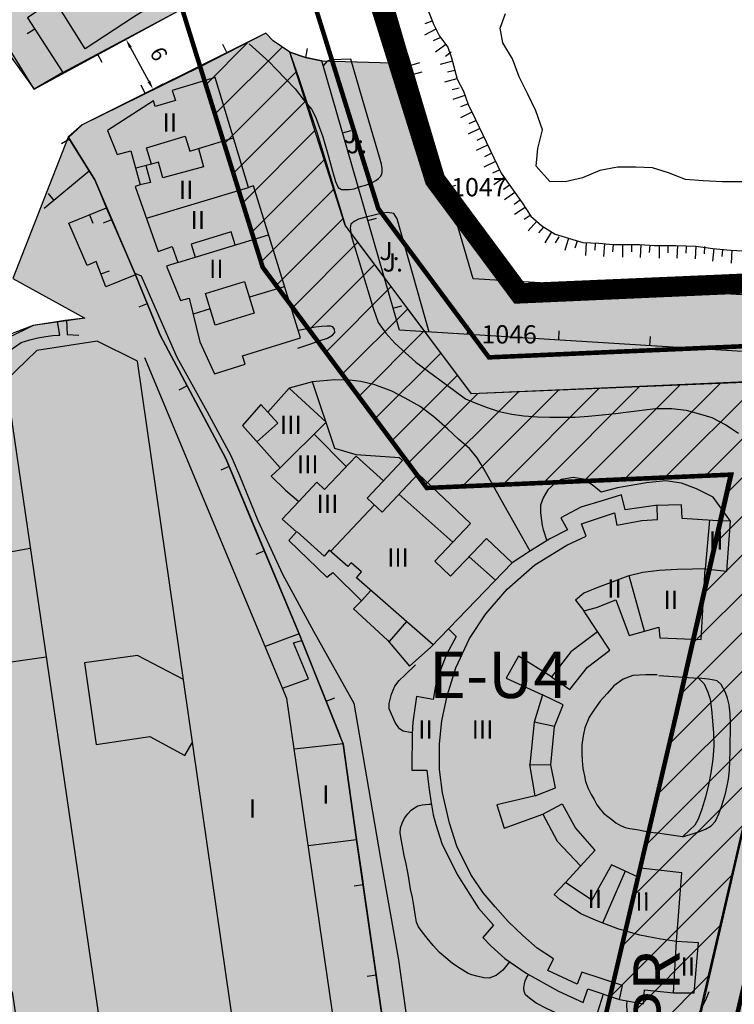
# Model space of a CAD drawing. Units: metres. Extents: x 375923 to 377279, y 4316600 to 4318941.
# Drawn here: x 377109 to 377187, y 4318071 to 4318179 of the extents above; entities that cross this region are included whole.
import ezdxf

# ---------------------------------------------------------------- set-up
doc = ezdxf.new("R2010")
doc.units = ezdxf.units.M
doc.header["$LTSCALE"] = 7.5
doc.header["$MEASUREMENT"] = 0
doc.linetypes.add('DIVIDE', pattern=[1.25, 0.5, -0.25, 0, -0.25, 0, -0.25])
doc.layers.get('DEFPOINTS').update_dxf_attribs({"linetype": 'CONTINUOUS'})
for name, color, linetype in [('ACOTACION-CALLE', 7, 'CONTINUOUS'), ('CARTOGRAFIA', 7, 'CONTINUOUS'), ('CASCO', 7, 'CONTINUOUS'), ('LIMITE-20M', 5, 'DIVIDE'), ('LINEAZMT', 108, 'CONTINUOUS'), ('TEXTO CALIFICACION', 7, 'CONTINUOUS'), ('TRAMA-EU-4', 51, 'CONTINUOUS'), ('TRAMA-T-3', 211, 'CONTINUOUS'), ('TRAMAVERDEPRIVAT', 60, 'CONTINUOUS'), ('TRAMAZONAVERDE', 60, 'CONTINUOUS')]:
    doc.layers.add(name, color=color, linetype=linetype)
doc.layers.add('LIMITE-6M', color=6, linetype='DIVIDE', lineweight=30)
doc.styles.add('NNSS2012', font='arial.ttf')
doc.dimstyles.new('NNSS2012', dxfattribs={"dimscale": 0, "dimtxt": 1.7, "dimasz": 1, "dimexe": 1.25, "dimexo": 0.625, "dimgap": 1.526212, "dimtad": 1, "dimdec": 0, "dimdsep": 46, "dimtxsty": 'NNSS2012', "dimcen": 2.5, "dimclrd": 256, "dimclrt": 255, "dimadec": 0, "dimazin": 0, "dimtfac": 1, "dimtdec": 0, "dimtmove": 0, "dimatfit": 3, "dimfxl": 1, "dimtolj": 1, "dimtzin": 0, "dimarcsym": 0})

# ---------------------------------------------------------------- blocks, each defined once
blk = doc.blocks.new('*D11')
at = {"layer": 'ACOTACION-CALLE', "color": 0, "lineweight": -2, "transparency": 16777216}
for p, q in [((377120.41, 4318176.38), (377121.82, 4318177.14)), ((377123.37, 4318170.92), (377124.78, 4318171.68))]:
    blk.add_line(p, q, dxfattribs=at)
at = {"layer": 'ACOTACION-CALLE', "lineweight": -2, "transparency": 16777216}
blk.add_line((377123.2, 4318171.96), (377121.2, 4318175.67), dxfattribs=at)
at = {"layer": 'ACOTACION-CALLE', "transparency": 16777216}
for points in [[(377121.34, 4318175.75), (377121.05, 4318175.59), (377120.72, 4318176.55)], [(377123.35, 4318172.04), (377123.06, 4318171.88), (377123.68, 4318171.08)]]:
    blk.add_solid(points, dxfattribs=at)
at = {"layer": 'DEFPOINTS', "color": 0, "transparency": 16777216}
for p in [(377119.86, 4318176.08, 8.51), (377120.72, 4318176.55), (377122.82, 4318170.62, 8.4)]:
    blk.add_point(p, dxfattribs=at)
at = {"layer": 'ACOTACION-CALLE', "color": 255, "transparency": 16777216, "insert": (377124.31, 4318174.96), "char_height": 1.7, "attachment_point": 5, "rotation": 298.4436, "style": 'NNSS2012'}
blk.add_mtext('\\A1;6', dxfattribs=at)

msp = doc.modelspace()

# ---------------------------------------------------------------- hatches: boundary and pattern name
at = {"layer": 'TRAMA-EU-4', "transparency": 33554687}
for points in [[(377121.25, 4318244.22), (377119.98, 4318276.27), (377118.69, 4318282.54), (377077.93, 4318256.62), (377062, 4318246.49), (377094.66, 4318194.82), (377100.45, 4318185.26), (377110.66, 4318171.1), (377126.87, 4318179.88), (377123.88, 4318189.46)], [(377180.7, 4318020.57), (377173.4, 4318069.97), (377186.84, 4318128.96), (377153.36, 4318127.56), (377135.61, 4318151.68), (377128.84, 4318173.55), (377115.92, 4318167.17), (377114.41, 4318165.78), (377117.29, 4318161.14), (377121.75, 4318150.74), (377124.45, 4318144.12), (377131.66, 4318130.61), (377139.69, 4318111.42), (377144.11, 4318100.37), (377144.12, 4318100.28), (377144.49, 4318099.36), (377145.98, 4318088.85), (377146.64, 4318084.27), (377146.7, 4318083.9), (377149.96, 4318061.31), (377139.89, 4318047.05), (377118.71, 4318017.46), (377119.68, 4318017.55), (377121.53, 4318017.29), (377132.47, 4318016.74), (377158.39, 4318001.9), (377163.05, 4317999.35), (377174.12, 4317996.02), (377179.04, 4317998.65), (377183.35, 4318004.62), (377185.37, 4318013.14), (377183.34, 4318016.36)]]:
    msp.add_hatch(color=256, dxfattribs=at).paths.add_polyline_path(points)
at = {"layer": 'TRAMA-T-3', "transparency": 33554687}
msp.add_hatch(color=256, dxfattribs=at).paths.add_polyline_path([(377118.79, 4318017.67), (377132.48, 4318036.82), (377149.96, 4318061.31), (377145.98, 4318088.85), (377144.49, 4318099.36), (377139.69, 4318111.42), (377134.7, 4318123.3), (377131.66, 4318130.61), (377124.45, 4318144.12), (377121.75, 4318150.74), (377117.29, 4318161.14), (377114.38, 4318165.82), (377108.31, 4318150.35), (377116.19, 4318146.01), (377110.53, 4318145.2), (377104.97, 4318142.45), (377100.95, 4318140.12), (377094.27, 4318134.65), (377074.79, 4318117.94), (377061, 4318105.59), (377056.72, 4318101.32), (377056.05, 4318100.7), (377055.66, 4318098.93), (377054.67, 4318096.61), (377053.85, 4318095.09), (377052.84, 4318094.32), (377051.44, 4318093.34), (377049.85, 4318092.69), (377048.44, 4318092.31), (377046.38, 4318092.28), (377045.19, 4318092.5), (377043.72, 4318093.31), (377043.87, 4318089.46), (377043.28, 4318082.96), (377042.8, 4318079.25), (377064.69, 4318071.22), (377062.54, 4318062.76), (377066.09, 4318058.98), (377070.79, 4318056.8), (377085.88, 4318056.35), (377111.49, 4318017.91), (377112.52, 4318017.67), (377113.64, 4318017.67), (377114.98, 4318017.67)])
at = {"layer": 'TRAMAVERDEPRIVAT', "transparency": 33554687}
h = msp.add_hatch(dxfattribs=at)
h.set_pattern_fill('_USER', color=1, scale=3, angle=45.0049, style=0, pattern_type=0)
h.set_pattern_definition([(45.00485688, (272.0864, -238.2108), (-2.1215001572, 2.1211405147), [])])
h.paths.add_polyline_path([(377042.8, 4318079.25), (377042.45, 4318076.65), (377042.26, 4318068.97), (377052.64, 4318065.08), (377051.27, 4318059.91), (377060.28, 4318050.74), (377068.19, 4318046.85), (377080.56, 4318046.35), (377104.78, 4318010.02), (377108.85, 4318008.02), (377129.75, 4318006.73), (377159.09, 4317990.03), (377175.31, 4317985.01), (377185.7, 4317990.89), (377192.4, 4318000.03), (377196.18, 4318014.35), (377190.3, 4318024.07), (377183.48, 4318069.38), (377198.13, 4318132.64), (377196.3, 4318139.27), (377158.57, 4318137.69), (377144.73, 4318156.17), (377138.67, 4318175.14), (377136.84, 4318176.37), (377136.03, 4318177.24), (377128.84, 4318173.55), (377135.61, 4318151.68), (377153.66, 4318127.39), (377186.84, 4318128.96), (377173.4, 4318069.97), (377180.7, 4318020.57), (377185.37, 4318013.14), (377182.67, 4318003.56), (377179.04, 4317998.65), (377174.17, 4317995.85), (377163.05, 4317999.35), (377132.67, 4318016.57), (377111.61, 4318017.87), (377085.82, 4318056.28), (377070.79, 4318056.8), (377066.09, 4318058.98), (377062.43, 4318062.72), (377064.69, 4318071.22)])
msp.add_hatch(color=256, dxfattribs=at).paths.add_polyline_path([(377042.8, 4318079.25), (377042.45, 4318076.65), (377042.26, 4318068.97), (377052.64, 4318065.08), (377051.27, 4318059.91), (377060.28, 4318050.74), (377068.19, 4318046.85), (377080.56, 4318046.35), (377104.78, 4318010.02), (377108.85, 4318008.02), (377129.75, 4318006.73), (377159.09, 4317990.03), (377175.31, 4317985.01), (377185.7, 4317990.89), (377192.4, 4318000.03), (377196.18, 4318014.35), (377190.3, 4318024.07), (377183.48, 4318069.38), (377198.13, 4318132.64), (377196.3, 4318139.27), (377158.57, 4318137.69), (377144.73, 4318156.17), (377138.67, 4318175.14), (377136.84, 4318176.37), (377136.03, 4318177.24), (377128.84, 4318173.55), (377135.61, 4318151.68), (377153.66, 4318127.39), (377186.84, 4318128.96), (377173.4, 4318069.97), (377180.7, 4318020.57), (377185.37, 4318013.14), (377182.67, 4318003.56), (377179.04, 4317998.65), (377174.17, 4317995.85), (377163.05, 4317999.35), (377132.67, 4318016.57), (377111.61, 4318017.87), (377085.82, 4318056.28), (377070.79, 4318056.8), (377066.09, 4318058.98), (377062.43, 4318062.72), (377064.69, 4318071.22)])
at = {"layer": 'TRAMAZONAVERDE', "transparency": 33554687}
msp.add_hatch(color=256, dxfattribs=at).paths.add_polyline_path([(377042.26, 4318068.97), (377052.64, 4318065.08), (377051.27, 4318059.91), (377060.28, 4318050.74), (377068.25, 4318046.79), (377080.56, 4318046.35), (377104.78, 4318010.02), (377108.95, 4318008.05), (377130, 4318006.79), (377159.1, 4317990.11), (377175.45, 4317985.28), (377185.9, 4317991.08), (377192.4, 4318000.03), (377196.18, 4318014.35), (377190.56, 4318023.54), (377183.61, 4318069.35), (377198.2, 4318132.62), (377196.18, 4318139.36), (377158.57, 4318137.69), (377144.75, 4318156.16), (377141.67, 4318166.35), (377140.26, 4318170.48), (377139.65, 4318172.32), (377138.67, 4318175.14), (377140.36, 4318174.57), (377142.15, 4318174.2), (377149.83, 4318173.99), (377153.98, 4318160.47), (377163.38, 4318147.81), (377203.94, 4318149.56), (377208.35, 4318132.97), (377193.5, 4318069.12), (377199.99, 4318027.17), (377206.58, 4318016.48), (377201.36, 4317997.11), (377192.42, 4317984.96), (377177.57, 4317974.98), (377157.17, 4317981.92), (377145.37, 4317992.93), (377121.74, 4318000.07), (377106.2, 4317999.55), (377099.09, 4318002.93), (377076.08, 4318037.57), (377067.23, 4318037.66), (377054.96, 4318043.92), (377040.08, 4318057.21), (377040.47, 4318058.99), (377039.93, 4318059.38)])

# ---------------------------------------------------------------- linework, layer by layer
at = {"layer": 'CARTOGRAFIA', "transparency": 33554687}
for p, q in [((377110.66, 4318171.1, 6.87), (377103.62, 4318182.49, 7.06)), ((377113.78, 4318172.9, 6.87), (377110.66, 4318171.1, 6.87))]:
    msp.add_line(p, q, dxfattribs=at)
for points in [[(377198.88, 4317993.76, 2.97), (377201.32, 4317997.07, 2.97), (377206.83, 4318017.43, 3.12), (377199.8, 4318029.32, 3.24), (377202.13, 4318060.04, 3.65), (377205.67, 4318103.93, 3.81), (377208, 4318134.19, 4.06), (377205.18, 4318150.71, 4.15), (377191.26, 4318148.38, 4.44), (377158.75, 4318150.3, 5.22), (377145.81, 4318194.6, 5.8), (377142.81, 4318238.23, 6.06), (377140.23, 4318276.5, 6.83), (377146.6, 4318303.68, 6.87)], [(377112.86, 4318180.91, 8.56), (377109.94, 4318178.92, 8.65), (377113.78, 4318172.9, 8.65), (377132.91, 4318183.15, 8.64), (377132.86, 4318184.57, 8.59), (377132.93, 4318186.34, 8.58), (377133.06, 4318187.34, 8.55), (377133.44, 4318188.78, 8.55), (377133.99, 4318190.36, 8.54), (377134.84, 4318191.65, 8.54), (377136.1, 4318192.78, 8.51), (377137.08, 4318193.42, 8.51), (377139.54, 4318194.6, 8.51), (377138.83, 4318205.69, 8.44), (377137.69, 4318220.17, 8.44), (377136.45, 4318237.91, 8.44), (377135.3, 4318255.64, 8.44), (377134.49, 4318268.09, 8.44), (377127.75, 4318279.17, 8.73), (377124.02, 4318278.85, 8.73), (377112.88, 4318271.72, 9.13)], [(377153.79, 4318179.77, 4.82), (377154.42, 4318178.13, 4.76), (377155.06, 4318176.89, 4.77), (377155.96, 4318175.7, 4.72), (377156.38, 4318174.53, 4.72), (377156.98, 4318172.17, 4.67), (377157.69, 4318170.86, 4.7), (377158.18, 4318169.42, 4.63), (377158.99, 4318167.77, 4.62), (377159.76, 4318166.16, 4.62), (377161.81, 4318161.88, 4.6), (377162.95, 4318160.29, 4.5), (377164.11, 4318158.63, 4.43), (377165.07, 4318157.19, 4.4), (377166.27, 4318156.11, 4.35), (377167.73, 4318155.2, 4.32), (377170.74, 4318154.3, 4.28), (377172.5, 4318154.21, 4.25), (377174.09, 4318154.08, 4.21), (377175.67, 4318154.07, 4.22), (377176.97, 4318154.07, 4.22), (377178.6, 4318153.97, 4.19), (377180.94, 4318153.97, 4.12), (377183.16, 4318153.88, 4.12), (377184.99, 4318153.64, 4.11), (377186.94, 4318153.45, 4.09), (377189.03, 4318153.33, 4.04)], [(377188.29, 4318160.93, 0), (377186.07, 4318160.93, 0), (377183.92, 4318161.05, 0), (377181.99, 4318161.18, 0), (377180.13, 4318161.91, 0), (377178.4, 4318162.47, 0), (377176.56, 4318162.54, 0), (377174.55, 4318162.55, 0), (377172.63, 4318162.19, 0), (377170.71, 4318161.36, 0), (377168.82, 4318160.95, 0), (377167.13, 4318160.98, 0), (377165.66, 4318162.64, 0), (377165.84, 4318164.6, 0), (377166.34, 4318166.65, 0), (377165.61, 4318168.71, 0), (377164.74, 4318170.54, 0), (377163.8, 4318172.44, 0), (377163.06, 4318174.42, 0), (377161.99, 4318176.18, 0), (377161.71, 4318177.79, 0), (377162.28, 4318179.37, 0)], [(377153.5, 4318178.29, 4.81), (377154.25, 4318178.57, 4.81)], [(377110.73, 4318177.68, 8.65), (377109.89, 4318177.15, 8.65)], [(377200.18, 4318134.75, 6.06), (377199.05, 4318136.43, 6.07), (377197.7, 4318138.16, 6.08), (377196.21, 4318139.54, 6.13), (377195.11, 4318140.16, 6.13), (377193.33, 4318141.23, 6.32), (377192.38, 4318141.62, 6.47), (377191.13, 4318142, 6.58), (377190, 4318142.25, 6.82), (377150.66, 4318144.67, 7.79), (377142.15, 4318174.2, 8.22), (377140.36, 4318174.57, 8.1), (377138.67, 4318175.14, 8.19), (377136.84, 4318176.37, 8.26), (377136.03, 4318177.24, 8.29), (377115.92, 4318167.17, 8.46), (377114.38, 4318165.82, 8.37), (377117.29, 4318161.14, 8.18), (377118.63, 4318157.95, 8.09), (377121.75, 4318150.74, 7.59), (377124.45, 4318144.12, 7.24), (377131.66, 4318130.61, 6.74), (377134.7, 4318123.3, 7), (377139.69, 4318111.42, 7.43)], [(377154.66, 4318177.66, 4.76), (377153.42, 4318177.02, 4.76)], [(377131.76, 4318175.1, 8.33), (377131.31, 4318176, 8.33)], [(377134.22, 4318176.05, 6.11), (377136.39, 4318174.1, 6.3), (377137.18, 4318173.29, 6.4), (377138.2, 4318172.21, 6.41), (377139.26, 4318171.13, 6.41), (377140.2, 4318169.9, 6.41), (377141.04, 4318168.91, 6.4), (377141.49, 4318168.05, 6.4), (377142.28, 4318165.86, 6.3), (377142.91, 4318163.73, 6.23), (377143.32, 4318162.12, 6.21), (377143.65, 4318160.99, 6.21), (377143.96, 4318160.31, 6.21), (377144.33, 4318160.1, 6.21), (377145.17, 4318160.1, 6.16), (377145.7, 4318160.17, 6.05), (377146.06, 4318160.31, 5.97), (377146.52, 4318160.46, 5.94), (377146.94, 4318160.58, 5.9), (377147.37, 4318160.73, 5.87), (377147.77, 4318160.89, 5.87), (377148.09, 4318161.08, 5.87), (377148.39, 4318161.3, 5.87), (377148.61, 4318161.51, 5.83), (377148.73, 4318161.76, 5.81), (377148.78, 4318162.02, 5.81), (377148.77, 4318162.39, 5.8), (377148.69, 4318162.89, 5.79), (377148.49, 4318163.65, 5.81), (377146.57, 4318170.1, 5.86), (377145.33, 4318174.37, 6.01), (377143.19, 4318174.32, 5.96), (377142.76, 4318174.17, 5.95), (377142.31, 4318173.65, 5.95)], [(377154.41, 4318176.41, 4.76), (377155.12, 4318176.77, 4.76)], [(377155.74, 4318175.99, 4.73), (377154.63, 4318175.14, 4.73)], [(377117.59, 4318174.94, 8.65), (377118.07, 4318174.06, 8.65)], [(377140.4, 4318174.56, 8.1), (377140.61, 4318175.54, 8.1)], [(377155.71, 4318174.71, 4.73), (377156.35, 4318175.19, 4.73)], [(377152.88, 4318173.96, 5.51), (377151.92, 4318173.68, 5.51)], [(377156.48, 4318174.15, 4.71), (377155.12, 4318173.8, 4.71)], [(377152.2, 4318172.72, 5.51), (377153.16, 4318173, 5.51)], [(377155.95, 4318172.98, 4.71), (377156.72, 4318173.18, 4.71)], [(377156.97, 4318172.21, 4.67), (377155.61, 4318171.86, 4.67)], [(377122.82, 4318170.62, 8.4), (377122.37, 4318171.52, 8.4)], [(377156.44, 4318171.04, 4.67), (377157.22, 4318171.24, 4.67)], [(377157.84, 4318170.41, 4.68), (377156.52, 4318169.96, 4.68)], [(377157.41, 4318169.21, 4.68), (377158.16, 4318169.47, 4.68)], [(377158.6, 4318168.57, 4.62), (377157.34, 4318167.95, 4.62)], [(377158.32, 4318167.32, 4.62), (377159.04, 4318167.67, 4.62)], [(377144.43, 4318166.3, 8.11), (377145.39, 4318166.58, 8.11)], [(377159.47, 4318166.77, 4.62), (377158.21, 4318166.16, 4.62)], [(377114.51, 4318165.62, 8.36), (377113.66, 4318165.09, 8.36)], [(377123.51, 4318162.88, 13.96), (377122.97, 4318164.67, 13.96), (377127.19, 4318165.95, 15.44), (377127.69, 4318164.3, 15.44), (377128.67, 4318164.6, 15.44), (377129.21, 4318162.58, 15.44), (377124.74, 4318161.38, 14.22), (377124.28, 4318163.09, 14.22), (377123.51, 4318162.88, 13.9), (377121.78, 4318162.42, 13.9)], [(377128.67, 4318164.6, 14.41), (377132.48, 4318165.75, 13.97)], [(377159.18, 4318165.52, 4.62), (377159.9, 4318165.87, 4.62)], [(377160.33, 4318164.96, 4.61), (377159.07, 4318164.36, 4.61)], [(377160.04, 4318163.72, 4.61), (377160.77, 4318164.06, 4.61)], [(377161.2, 4318163.16, 4.61), (377159.93, 4318162.56, 4.61)], [(377116.69, 4318162.1, 8.18), (377111.76, 4318158, 8.18)], [(377122.89, 4318162.72, 13.9), (377123.39, 4318160.87, 13.9), (377122.28, 4318160.59, 13.9)], [(377160.91, 4318161.91, 4.61), (377161.63, 4318162.26, 4.61)], [(377162.15, 4318161.41, 4.57), (377161.01, 4318160.59, 4.57)], [(377112.85, 4318158.9, 8.18), (377112.21, 4318159.67, 8.18)], [(377122.96, 4318156.94, 13.78), (377134.12, 4318160.33, 13.78)], [(377156.81, 4318160.52, 5.34), (377155.85, 4318160.24, 5.34)], [(377162.08, 4318160.13, 4.57), (377162.73, 4318160.6, 4.57)], [(377163.31, 4318159.78, 4.48), (377162.16, 4318158.98, 4.48)], [(377156.13, 4318159.28, 5.34), (377157.09, 4318159.56, 5.34)], [(377163.22, 4318158.5, 4.48), (377163.88, 4318158.96, 4.48)], [(377121.74, 4318150.76, 7.36), (377118.51, 4318149.43, 7.64), (377117.44, 4318152.19, 7.97), (377116.45, 4318151.77, 8.18), (377114.46, 4318156.41, 8.27), (377118.58, 4318158.07, 8.18)], [(377153.91, 4318144.47, 5.47), (377150.41, 4318156.89, 5.54), (377150.04, 4318157.47, 5.55), (377149.37, 4318157.57, 5.61), (377148.8, 4318157.49, 5.64), (377146.97, 4318157.07, 5.82), (377146.2, 4318156.86, 5.91), (377145.7, 4318156.58, 5.94), (377145.34, 4318156.28, 5.98), (377145.26, 4318155.9, 6.01), (377145.38, 4318155.04, 6.02), (377146.52, 4318151.34, 6.07), (377147.78, 4318147.09, 6.07), (377148.34, 4318145.53, 6.07), (377149.18, 4318144.37, 6.07), (377150.15, 4318143.24, 6.07), (377152.48, 4318141.19, 5.95), (377155.77, 4318138.71, 5.87), (377157.92, 4318137.15, 5.86), (377158.87, 4318136.74, 5.84), (377160.28, 4318136.19, 5.76), (377161.58, 4318135.77, 5.69), (377162.99, 4318135.46, 5.66), (377164.29, 4318135.29, 5.63), (377165.8, 4318135.17, 5.58), (377167.13, 4318135.14, 5.57), (377168.47, 4318135.14, 5.56), (377169.91, 4318135.16, 5.56), (377171.38, 4318135.26, 5.56), (377172.87, 4318135.4, 5.56), (377174.33, 4318135.54, 5.56), (377175.77, 4318135.72, 5.55), (377177.23, 4318135.91, 5.55), (377178.71, 4318136.09, 5.54), (377180.49, 4318136.09, 5.53), (377182.07, 4318135.91, 5.5), (377183.66, 4318135.49, 5.51), (377184.87, 4318135.12, 5.49), (377186.42, 4318134.31, 5.38), (377187.8, 4318133.38, 5.29)], [(377164.44, 4318158.13, 4.42), (377163.28, 4318157.35, 4.42)], [(377116.71, 4318157.32, 8.22), (377117.08, 4318156.39, 8.22)], [(377119.13, 4318156.79, 8.01), (377118.22, 4318156.39, 8.01)], [(377147.19, 4318156.69, 7.97), (377148.16, 4318156.97, 7.97)], [(377164.33, 4318156.86, 4.42), (377165, 4318157.3, 4.42)], [(377165.72, 4318156.61, 4.37), (377164.78, 4318155.57, 4.37)], [(377132.67, 4318154.02, 13.78), (377132.23, 4318155.46, 13.78), (377127.84, 4318154.12, 13.78), (377128.28, 4318152.69, 13.78)], [(377165.92, 4318155.35, 4.37), (377166.46, 4318155.94, 4.37)], [(377167.33, 4318155.45, 4.33), (377166.59, 4318154.26, 4.33)], [(377126.38, 4318152.11, 13.81), (377136.34, 4318155.14, 13.78)], [(377167.76, 4318154.24, 4.33), (377168.18, 4318154.92, 4.33)], [(377169.2, 4318154.76, 4.3), (377168.8, 4318153.42, 4.3)], [(377169.93, 4318153.71, 4.3), (377170.16, 4318154.47, 4.3)], [(377171.13, 4318154.28, 4.27), (377171.06, 4318152.88, 4.27)], [(377172.09, 4318153.43, 4.27), (377172.13, 4318154.23, 4.27)], [(377173.13, 4318154.16, 4.23), (377173.01, 4318152.76, 4.23)], [(377174.06, 4318153.28, 4.23), (377174.12, 4318154.08, 4.23)], [(377175.12, 4318154.07, 4.22), (377175.12, 4318152.67, 4.22)], [(377176.12, 4318153.27, 4.22), (377176.12, 4318154.07, 4.22)], [(377177.12, 4318154.06, 4.22), (377177.04, 4318152.66, 4.22)], [(377178.07, 4318153.2, 4.22), (377178.12, 4318154, 4.22)], [(377179.12, 4318153.97, 4.17), (377179.12, 4318152.57, 4.17)], [(377180.12, 4318153.17, 4.17), (377180.12, 4318153.97, 4.17)], [(377181.12, 4318153.96, 4.12), (377181.06, 4318152.56, 4.12)], [(377182.09, 4318153.12, 4.12), (377182.12, 4318153.92, 4.12)], [(377183.12, 4318153.88, 4.12), (377183.06, 4318152.48, 4.12)], [(377184.09, 4318153.04, 4.12), (377184.12, 4318153.84, 4.12)], [(377185.1, 4318153.63, 4.11), (377184.97, 4318152.24, 4.11)], [(377186.02, 4318152.74, 4.11), (377186.1, 4318153.53, 4.11)], [(377187.09, 4318153.44, 4.09), (377187.01, 4318152.04, 4.09)], [(377117.97, 4318150.84, 7.81), (377118.9, 4318151.2, 7.81)], [(377162.44, 4318151.08, 5.11), (377162.38, 4318150.08, 5.11)], [(377163.38, 4318150.02, 5.11), (377163.44, 4318151.02, 5.11)], [(377108.31, 4318150.35, 6.18), (377116.19, 4318146.01, 6.18)], [(377121.68, 4318150.92, 6.45), (377122.38, 4318150.63, 6.45), (377123.61, 4318147.78, 6.46), (377126.3, 4318141.73, 6.46), (377129.57, 4318135.79, 6.24), (377132.21, 4318130.95, 6.16), (377133.15, 4318128.76, 6.14), (377135.17, 4318123.81, 6), (377136.97, 4318119.85, 5.82), (377137.85, 4318117.95, 5.71), (377141.26, 4318111.69, 5.67), (377145.68, 4318103.79, 5.57), (377147.29, 4318094.45, 5.41), (377148.6, 4318086.79, 5.28), (377150.55, 4318075.69, 5.14), (377152.12, 4318064.39, 5.15)], [(377176.42, 4318150.25, 4.77), (377176.36, 4318149.25, 4.77)], [(377177.36, 4318149.2, 4.77), (377177.42, 4318150.19, 4.77)], [(377134.27, 4318148.32, 13.45), (377138.09, 4318149.48, 13.45)], [(377123.04, 4318147.58, 7.42), (377122.11, 4318147.2, 7.42)], [(377129.95, 4318147.01, 13.35), (377128.08, 4318146.44, 13.35)], [(377149.96, 4318147.09, 7.83), (377150.92, 4318147.36, 7.83)], [(377116.19, 4318146.01, 6.17), (377114.05, 4318145.75, 6.33), (377110.53, 4318145.2, 6.45), (377108.35, 4318144.37, 6.45), (377104.97, 4318142.45, 6.35), (377100.95, 4318140.12, 6.11), (377101.03, 4318138.82, 6.11)], [(377114.2, 4318145.77, 6.58), (377114.27, 4318144.19, 6.54), (377115.55, 4318144.13, 6.47)], [(377107.37, 4318139.7, 6.39), (377106.56, 4318141.11, 6.39), (377108.39, 4318142.76, 6.45), (377109.25, 4318143.32, 6.53), (377110.19, 4318143.64, 6.53), (377111.07, 4318143.85, 6.53), (377111.93, 4318143.99, 6.53), (377112.7, 4318144.08, 6.53), (377113.33, 4318144.14, 6.53), (377113.47, 4318144.14, 6.53), (377113.23, 4318145.62, 6.58)], [(377139.52, 4318142.72, 6.13), (377140.84, 4318143.15, 6.13), (377141.97, 4318143.54, 6.28), (377142.79, 4318143.82, 6.33), (377143.34, 4318144.12, 6.33), (377143.58, 4318144.43, 6.33), (377143.54, 4318144.79, 6.33), (377143.38, 4318145.03, 6.33), (377143.13, 4318145.12, 6.32), (377142.74, 4318145.12, 6.32), (377142.12, 4318145.07, 6.31), (377141.46, 4318145.01, 6.31), (377140.88, 4318144.9, 6.31), (377139.6, 4318144.64, 6.31)], [(377158.13, 4318144.21, 7.61), (377158.19, 4318145.21, 7.61)], [(377168.11, 4318143.59, 7.36), (377168.17, 4318144.59, 7.36)], [(377072.53, 4318083.83, 9.59), (377103.39, 4318088.76, 8.81), (377105.82, 4318071.78, 8.81), (377108.25, 4318072.18, 9.35), (377111.62, 4318049.25, 9.35), (377120.35, 4318051.12, 25.16), (377134.69, 4318053.21, 25.16), (377121.96, 4318141.3, 25.24), (377117.54, 4318143.48, 25.24), (377110.96, 4318142.45, 25.24), (377107.54, 4318139.17, 24.55), (377120.4, 4318051.13, 25.26)], [(377178.09, 4318142.98, 7.11), (377178.16, 4318143.97, 7.11)], [(377135.96, 4318110, 9.47), (377122.78, 4318141.65, 9.29)], [(377164.99, 4318120.48, 5.61), (377162.15, 4318125.5, 5.7), (377159.93, 4318129.5, 5.94), (377159.2, 4318130.69, 5.9), (377158.34, 4318131.71, 5.83), (377157.16, 4318132.7, 5.89), (377155.93, 4318133.88, 5.97), (377154.42, 4318135.19, 5.97), (377152.93, 4318136.3, 5.97), (377151.28, 4318137.23, 5.97), (377149.85, 4318137.99, 6.08), (377147.98, 4318138.7, 6.08), (377146.44, 4318139.05, 6.13), (377145.18, 4318139.19, 6.18), (377143.6, 4318139.24, 6.1), (377141.15, 4318139.02, 6.1)], [(377127.41, 4318138.59, 7.04), (377126.52, 4318138.12, 7.04)], [(377151.02, 4318130.4, 15.24), (377150.68, 4318130.69, 15.26), (377145.92, 4318131.01, 15.64), (377143.59, 4318131.73, 13.39), (377141.15, 4318139.02, 12.7), (377138.58, 4318138.33, 13.55), (377136.27, 4318135.69, 13.6), (377135.49, 4318136.52, 14.77), (377133.46, 4318134.22, 14.77), (377137.59, 4318129.61, 13.32), (377136.62, 4318128.69, 13.32), (377138.19, 4318127.16, 13.51), (377139.63, 4318125.89, 13.81), (377137.82, 4318123.96, 15.47), (377139.39, 4318122.58, 15.33), (377138.54, 4318121.64, 15.07), (377142.72, 4318117.62, 15.07), (377143.38, 4318118.14, 15.07), (377146.52, 4318115.02, 15.2), (377145.65, 4318114.15, 15.21), (377149.37, 4318110.71, 14.37), (377151.76, 4318107.87, 9.21), (377154.09, 4318109.94, 15.54), (377163.02, 4318119.17, 15.18), (377160.19, 4318121.85, 15.17)], [(377137.59, 4318129.61, 13.29), (377142.63, 4318134.59, 13.29), (377138.58, 4318138.33, 13.29)], [(377136.27, 4318135.69, 14.56), (377137.35, 4318134.48, 14.64), (377135.06, 4318132.43, 14.62)], [(377110.23, 4318120.77, 6.12), (377105.71, 4318119.96, 6.15), (377103.63, 4318134.18, 6.15)], [(377144.84, 4318129.73, 13.42), (377141.32, 4318133.3, 13.42)], [(377148.93, 4318128.18, 15.36), (377145.91, 4318130.86, 15.36), (377142.47, 4318127.21, 15.89), (377141.62, 4318128.01, 15.89), (377139.63, 4318125.89, 15.89)], [(377132.03, 4318129.73, 6.77), (377131.1, 4318129.35, 6.77)], [(377151.01, 4318130.39, 15.24), (377147.14, 4318126.28, 15.32), (377148.76, 4318124.75, 15.32), (377152.72, 4318128.95, 15.13), (377158.47, 4318123.49, 15.17)], [(377186.94, 4318123.76, 5.24), (377185.03, 4318126.38, 5.24), (377183.22, 4318127.31, 5.29), (377181.55, 4318127.92, 5.37), (377179.82, 4318128.16, 5.51), (377177.74, 4318127.96, 5.57), (377174.57, 4318127.39, 5.57), (377172.75, 4318126.93, 5.67), (377171.79, 4318127.74, 5.67), (377170.78, 4318128.34, 5.66), (377169.68, 4318128.54, 5.66), (377168.43, 4318128.33, 5.66), (377167.72, 4318127.9, 5.66), (377166.93, 4318127.2, 5.66), (377166.4, 4318126.29, 5.66), (377166.12, 4318125.51, 5.66), (377166.13, 4318124.66, 5.66), (377166.23, 4318123.81, 5.66), (377166.32, 4318123.27, 5.66), (377166.4, 4318122.85, 5.66), (377166.8, 4318121.6, 5.66)], [(377150.6, 4318126.7, 15.26), (377156.51, 4318121.44, 15.26)], [(377167.34, 4318106.68, 14.77), (377169.35, 4318105.29, 14.77), (377171.27, 4318107.74, 14.77), (377173.73, 4318109.62, 14.77), (377170.86, 4318113.91, 14.77), (377172.26, 4318114.28, 12.56), (377174.38, 4318115.12, 12.57), (377175.83, 4318111.23, 12.58), (377179.1, 4318112.14, 12.58), (377179.19, 4318110.96, 12.58), (377183.72, 4318110.77, 12.58), (377184.17, 4318118.52, 12.58), (377186.53, 4318118.26, 12.57), (377186.94, 4318123.76, 12.57), (377184.99, 4318123.84, 14.7), (377181.63, 4318124.03, 14.85), (377181.57, 4318125.55, 14.97), (377178.73, 4318125.45, 14.97), (377175.4, 4318124.98, 12.78), (377174.99, 4318126.64, 12.7), (377173, 4318126.03, 12.56), (377170.52, 4318125.29, 12.44), (377168.35, 4318124.11, 12.37), (377169.06, 4318122.79, 12.6), (377167.13, 4318121.8, 12.5), (377165.03, 4318120.5, 12.49), (377163.02, 4318119.17, 12.49)], [(377143.12, 4318120.44, 15.32), (377147.93, 4318125.53, 15.32)], [(377174.76, 4318071.33, 14.93), (377175.1, 4318072.88, 14.95), (377170.64, 4318074.31, 15.05), (377170.13, 4318073.02, 15.13), (377166.92, 4318074.52, 15.13), (377167.55, 4318075.79, 15), (377165.75, 4318076.94, 14.89), (377164.17, 4318078.33, 14.86), (377162.59, 4318079.88, 14.81), (377161.14, 4318081.47, 14.74), (377159.84, 4318083.03, 14.65), (377158.5, 4318085.02, 14.59), (377156.96, 4318088.13, 14.58), (377156.14, 4318090.66, 14.58), (377155.39, 4318093.98, 14.58), (377155.07, 4318096.55, 14.65), (377155.05, 4318099.35, 14.73), (377155.32, 4318101.86, 14.87), (377155.9, 4318104.61, 15), (377156.83, 4318107.68, 15.03), (377158.34, 4318110.89, 15.03), (377160.14, 4318113.61, 15.03), (377162.46, 4318116.31, 15.03), (377165.51, 4318118.96, 15.03), (377169.02, 4318121.12, 15.01), (377171.13, 4318122.1, 15.01), (377170.61, 4318123.46, 15.19), (377174.22, 4318124.65, 15.19), (377174.48, 4318123.31, 15.13), (377177.23, 4318123.83, 15.13), (377178.95, 4318123.95, 15.13), (377178.89, 4318125.46, 15.13)], [(377158.47, 4318123.5, 15.22), (377154.55, 4318119.37, 15.22), (377156.27, 4318117.73, 15.22), (377160.2, 4318121.86, 15.17)], [(377184.62, 4318123.86, 14.63), (377184.17, 4318118.52, 14.69), (377182.76, 4318118.5, 14.75), (377181.1, 4318118.45, 14.75), (377179.11, 4318118.36, 14.75), (377177.33, 4318118.14, 14.91), (377175.68, 4318117.71, 14.97), (377172.28, 4318116.44, 15.03), (377170.86, 4318115.85, 15.03), (377169.94, 4318115.11, 15.03), (377170.86, 4318113.91, 14.72)], [(377154.35, 4318110.21, 15.36), (377145.96, 4318117.55, 15.56), (377146.52, 4318118.19, 15.69), (377145.37, 4318119.2, 15.69), (377145.01, 4318118.79, 15.69), (377142.98, 4318120.56, 15.69), (377142.42, 4318119.92, 15.69), (377139.45, 4318122.57, 15.28)], [(377135.88, 4318120.5, 7.1), (377134.95, 4318120.11, 7.1)], [(377158.29, 4318119.85, 15.17), (377161.19, 4318117.28, 15.17)], [(377177.51, 4318111.7, 12.66), (377175.83, 4318117.75, 12.66)], [(377146.52, 4318115.02, 15.05), (377147.53, 4318116.17, 15.13)], [(377151.45, 4318112.75, 14.38), (377149.54, 4318110.57, 14.37)], [(377139.69, 4318111.42, 7.62), (377135.96, 4318110, 7.76)], [(377139.98, 4318110.68, 7.46), (377139.74, 4318111.29, 7.44), (377139.69, 4318111.42, 7.44)], [(377156.04, 4318111.96, 13.14), (377156.9, 4318111.1, 12.49), (377155.81, 4318109.14, 12.59), (377154.74, 4318106.34, 12.59), (377154.35, 4318104.21, 12.59), (377152.52, 4318104.52, 12.52), (377152.14, 4318101.71, 12.52), (377152.07, 4318100.45, 12.52), (377152.06, 4318099.12, 12.52), (377152.04, 4318098.02, 12.52), (377152.04, 4318096.45, 12.52), (377153.66, 4318096.46, 12.52), (377153.77, 4318095.51, 12.52), (377153.91, 4318094.35, 12.52), (377154.09, 4318093.1, 12.55), (377154.38, 4318091.58, 12.55), (377154.67, 4318090.5, 12.55), (377155.32, 4318088.43, 12.55), (377156.99, 4318085.02, 12.54), (377159.31, 4318081.34, 12.54), (377160.98, 4318079.46, 12.54), (377159.8, 4318078.13, 12.54), (377160.7, 4318077.18, 12.56), (377162.2, 4318075.84, 12.56), (377164.54, 4318074.23, 12.56), (377168.1, 4318072.24, 12.56), (377170.78, 4318071.01, 12.56), (377171.32, 4318072.49, 12.56), (377174.76, 4318071.33, 15.04), (377177.41, 4318070.84, 15.08), (377177.53, 4318072.39, 15.08), (377180.69, 4318072.08, 15.08), (377182.95, 4318072.08, 12.63), (377183.41, 4318077.56, 12.63), (377181.03, 4318077.7, 12.61), (377181.59, 4318085.2, 12.46), (377177.06, 4318085.72, 12.46), (377176.8, 4318084.74, 12.46), (377173.91, 4318086.09, 12.46), (377171.76, 4318082.22, 12.75), (377168.84, 4318084.16, 12.76)], [(377172.38, 4318111.64, 14.78), (377169.46, 4318109.43, 14.78), (377167.34, 4318106.68, 14.58)], [(377137.86, 4318105.44, 8.28), (377140.69, 4318106.49, 7.77), (377139.08, 4318110.4, 7.7), (377139.98, 4318110.68, 7.62)], [(377144.49, 4318099.36, 7.74), (377144.11, 4318100.37, 7.74), (377139.98, 4318110.68, 7.46)], [(377127, 4318106.41, 27.25), (377121.98, 4318109.03, 27.61), (377116.18, 4318108.21, 27.6), (377117.44, 4318099.28, 27.6), (377123.32, 4318100.17, 27.56), (377127.16, 4318098.07, 27.55), (377127.98, 4318099.45, 27.47)], [(377137.86, 4318105.44, 9.49), (377135.96, 4318110, 9.47)], [(377167.34, 4318106.68, 14.58), (377163.71, 4318108.96, 14.87), (377162.35, 4318106.55, 14.94), (377166.34, 4318104.71, 14.71)], [(377111.97, 4318108.85, 9.15), (377084.33, 4318104.89, 9.85)], [(377152.07, 4318100.56, 5.46), (377151.09, 4318100.72, 5.43), (377150.69, 4318101, 5.43), (377150.21, 4318101.69, 5.43), (377149.55, 4318103.17, 5.44), (377149.56, 4318103.76, 5.44), (377149.8, 4318104.81, 5.46), (377150.18, 4318105.67, 5.46), (377150.63, 4318106.3, 5.46), (377151.27, 4318106.86, 5.47), (377152.44, 4318108.02, 5.48)], [(377178.89, 4318106.91, 5.42), (377177.66, 4318106.91, 5.43), (377176.24, 4318106.84, 5.53), (377175.19, 4318106.44, 5.57), (377174.16, 4318105.69, 5.57), (377173.41, 4318104.86, 5.57), (377172.67, 4318104.03, 5.57), (377172.04, 4318103.16, 5.57), (377171.46, 4318102.28, 5.57), (377170.98, 4318101.1, 5.57), (377170.78, 4318100.21, 5.62), (377170.64, 4318099.24, 5.62), (377170.64, 4318098.3, 5.62), (377170.67, 4318097.51, 5.62), (377170.77, 4318096.64, 5.62), (377170.93, 4318095.83, 5.62), (377171.06, 4318095.23, 5.62), (377171.34, 4318094.47, 5.62), (377171.66, 4318093.8, 5.62), (377171.99, 4318093.24, 5.62), (377172.3, 4318092.67, 5.62), (377172.64, 4318092.2, 5.62), (377173.03, 4318091.75, 5.62), (377173.48, 4318091.39, 5.62), (377173.95, 4318091.05, 5.62), (377174.37, 4318090.68, 5.62), (377174.88, 4318090.39, 5.62), (377175.41, 4318090.19, 5.62), (377175.92, 4318090.06, 5.62), (377176.43, 4318089.98, 5.62), (377176.89, 4318089.92, 5.62), (377177.37, 4318089.83, 5.62), (377177.87, 4318089.74, 5.62), (377178.67, 4318089.58, 5.62)], [(377179.07, 4318106.83, 5.64), (377183.44, 4318106.55, 5.82), (377184.06, 4318105.92, 5.82), (377184.46, 4318105.02, 5.85), (377184.69, 4318104.23, 5.9), (377184.86, 4318103.1, 5.9), (377184.97, 4318101.87, 5.9), (377185.06, 4318100.51, 5.9), (377185.09, 4318099.09, 5.9), (377185, 4318097.67, 5.9), (377184.78, 4318096.18, 5.9), (377184.51, 4318094.84, 5.9), (377184.2, 4318093.49, 5.9), (377183.78, 4318092.19, 5.9), (377183.39, 4318091.1, 5.9), (377183.04, 4318090.44, 5.91), (377182.48, 4318089.91, 5.91), (377181.69, 4318089.14, 5.91), (377178.67, 4318089.58, 5.81)], [(377181.69, 4318089.14, 4.92), (377183.37, 4318089.66, 4.92), (377184.2, 4318090.01, 4.92), (377184.81, 4318090.37, 4.92), (377185.28, 4318090.89, 4.92), (377185.67, 4318091.67, 4.92), (377185.94, 4318092.48, 4.92), (377186.17, 4318093.16, 4.92), (377186.38, 4318093.89, 4.92), (377186.57, 4318094.75, 4.92), (377186.71, 4318095.48, 4.92), (377186.81, 4318096.45, 4.92), (377186.86, 4318097.49, 4.92), (377186.9, 4318098.51, 4.92), (377186.91, 4318099.59, 4.92), (377186.95, 4318100.61, 4.92), (377186.95, 4318101.58, 4.92), (377186.9, 4318102.64, 4.92), (377186.79, 4318103.63, 4.92), (377186.6, 4318104.35, 4.92), (377186.4, 4318104.99, 4.92), (377185.9, 4318105.84, 4.94), (377185.46, 4318106.26, 5.01), (377184.92, 4318106.37, 5.05), (377184.49, 4318106.43, 5.08), (377183.44, 4318106.55, 5.08)], [(377133.07, 4318064.42, 8.61), (377143.85, 4318066.44, 9.37), (377138.33, 4318104.32, 9.5), (377137.86, 4318105.44, 9.49)], [(377166.34, 4318104.71, 14.7), (377165.43, 4318101.72, 14.63), (377164.96, 4318097.08, 14.62), (377167.24, 4318097.05, 14.53)], [(377165.55, 4318093.66, 14.76), (377167.75, 4318094.53, 12.88), (377167.24, 4318097.05, 12.88), (377167.67, 4318101.24, 12.76), (377168.61, 4318103.64, 12.73), (377166.34, 4318104.71, 14.77)], [(377142.65, 4318104.01, 7.64), (377143.58, 4318104.38, 7.64)], [(377167.67, 4318101.24, 14.54), (377165.42, 4318101.74, 14.54)], [(377140.68, 4318088.19, 7.06), (377145.98, 4318088.85, 6.74), (377144.49, 4318099.36, 7.66), (377139.14, 4318098.77, 8.3)], [(377165.55, 4318093.66, 14.85), (377164.96, 4318097.08, 14.76)], [(377165.55, 4318093.66, 14.82), (377161.33, 4318092.66, 14.95), (377162.15, 4318090.1, 15.04), (377166.37, 4318091.66, 14.72)], [(377165.56, 4318093.63, 14.86), (377165.55, 4318093.66, 14.86)], [(377166.37, 4318091.66, 14.7), (377168.49, 4318092.77, 14.54), (377169.96, 4318090.1, 14.54), (377172, 4318087.78, 14.57), (377172.1, 4318087.69, 14.46), (377168.84, 4318084.16, 14.81)], [(377162.73, 4318075.47, 5.03), (377161.99, 4318074.54, 5.03), (377161.26, 4318073.97, 5.03), (377160.51, 4318073.68, 5.04), (377159.91, 4318073.69, 5.06), (377159.14, 4318073.88, 5.06), (377158.58, 4318074.05, 5.06), (377158.21, 4318074.17, 5.11), (377157.33, 4318074.72, 5.11), (377156.49, 4318075.27, 5.11), (377155.74, 4318075.88, 5.14), (377155.05, 4318076.5, 5.16), (377154.37, 4318077.26, 5.16), (377153.72, 4318078.07, 5.16), (377153.16, 4318078.75, 5.16), (377152.77, 4318079.29, 5.16), (377152.53, 4318079.8, 5.16), (377152.38, 4318080.69, 5.16), (377152.26, 4318081.62, 5.16), (377152.1, 4318082.51, 5.16), (377151.89, 4318083.41, 5.16), (377151.74, 4318084.42, 5.16), (377151.59, 4318085.24, 5.16), (377151.4, 4318086.19, 5.16), (377151.18, 4318087.12, 5.19), (377150.99, 4318088.12, 5.24), (377150.84, 4318088.92, 5.24), (377150.73, 4318089.59, 5.31), (377150.78, 4318090.13, 5.37), (377150.97, 4318090.66, 5.37), (377151.23, 4318091.19, 5.37), (377151.57, 4318091.69, 5.37), (377151.95, 4318092.09, 5.37), (377152.3, 4318092.35, 5.37), (377152.7, 4318092.57, 5.37), (377153.14, 4318092.68, 5.37), (377153.53, 4318092.71, 5.37), (377153.88, 4318092.72, 5.37), (377154.16, 4318092.75, 5.37)], [(377166.37, 4318091.66, 14.72), (377167.94, 4318088.69, 14.79), (377170.51, 4318085.97, 14.79)], [(377145.98, 4318088.85, 6.21), (377149.96, 4318061.31, 6.78), (377139.89, 4318047.05, 7.1), (377132.48, 4318036.82, 7.14), (377111.51, 4318007.34, 5.24), (377106.12, 4317999.49, 4.62)], [(377175.41, 4318085.39, 12.6), (377172.91, 4318079.71, 12.6)], [(377180.69, 4318072.08, 14.99), (377181.03, 4318077.7, 14.99), (377179.3, 4318077.95, 14.99), (377177, 4318078.38, 14.99), (377174.59, 4318079.09, 14.99), (377172.4, 4318079.9, 14.99), (377170.54, 4318080.73, 14.99), (377168.27, 4318082.24, 14.99), (377167.6, 4318082.83, 14.99), (377168.84, 4318084.16, 14.82)], [(377146.7, 4318083.9, 6.31), (377145.71, 4318083.76, 6.31)], [(377148.13, 4318074, 6.52), (377147.14, 4318073.86, 6.52)], [(377173, 4318071.92, 4.54), (377172.38, 4318069.94, 4.62), (377172.08, 4318069.35, 4.71), (377171.48, 4318068.84, 4.77), (377170.99, 4318068.64, 4.82), (377170.18, 4318068.82, 4.82), (377169.38, 4318069.14, 4.86), (377166.78, 4318070.33, 4.87), (377165.65, 4318070.94, 4.87), (377164.9, 4318071.48, 4.9), (377164.46, 4318071.85, 4.95), (377164.32, 4318072.2, 4.95), (377164.3, 4318072.61, 4.95), (377164.35, 4318073.04, 4.95), (377164.44, 4318073.38, 4.95), (377164.6, 4318073.7, 4.95), (377164.81, 4318074.08, 4.95)], [(377184.57, 4318072.17, 4.48), (377184.2, 4318071.26, 4.48), (377183.45, 4318069.85, 4.48), (377182.77, 4318068.6, 4.5), (377182.21, 4318068.01, 4.56), (377181.45, 4318067.55, 4.58), (377180.35, 4318067.33, 4.6), (377179.37, 4318067.32, 4.6), (377178.38, 4318067.52, 4.6), (377177.44, 4318067.8, 4.6), (377176.86, 4318068.15, 4.6), (377176.34, 4318068.77, 4.6), (377175.85, 4318069.47, 4.6), (377175.61, 4318070.06, 4.6), (377175.57, 4318070.74, 4.6), (377175.62, 4318071.17, 4.6)]]:
    msp.add_polyline3d(points, dxfattribs=at)
for points in [[(377116.23, 4318175.51, 14.47), (377110.4, 4318184.86, 14.41), (377115.84, 4318188.21, 14.41), (377119.7, 4318190.65, 11.16), (377125.34, 4318181.38, 11.16), (377121.53, 4318178.98, 14.23)], [(377130.4, 4318139.89, 13.99), (377133.78, 4318140.96, 13.98), (377133.48, 4318141.88, 13.98), (377139.84, 4318143.85, 13.98), (377134.68, 4318160.5, 13.99), (377134.12, 4318160.33, 14.01), (377130.47, 4318172.36, 14.11), (377125.79, 4318170.94, 14.11), (377126.12, 4318169.86, 14.11), (377123.9, 4318169.18, 14.11), (377123.71, 4318169.81, 14.11), (377118.69, 4318166.55, 14.11), (377119.75, 4318163.93, 14.11), (377121.26, 4318164.34, 14.07), (377122.28, 4318160.59, 14.08), (377121.72, 4318160.44, 14.12), (377124.25, 4318153.3, 14.07), (377125.77, 4318153.84, 14.03), (377126.38, 4318152.11, 14.03), (377125.15, 4318151.68, 14.03), (377126.7, 4318147.94, 14.03), (377127.63, 4318148.19, 13.94), (377128.79, 4318143.39, 13.94)], [(377130.5, 4318145.22, 13.5), (377129.43, 4318148.7, 13.5), (377133.69, 4318150.01, 15.33), (377134.76, 4318146.54, 15.33)]]:
    msp.add_polyline3d(points, close=True, dxfattribs=at)
at = {"layer": 'CASCO', "transparency": 33554687, "const_width": 2}
msp.add_lwpolyline([(377144.72, 4318193.15), (377150.79, 4318174.28), (377154.68, 4318161.23), (377163.87, 4318148.83), (377204.7, 4318150.59), (377209.48, 4318132.89), (377194.51, 4318069.08), (377200.85, 4318027.88), (377208.06, 4318015.95), (377202.55, 4317995.28), (377193.18, 4317982.48)], dxfattribs=at)
at = {"layer": 'LIMITE-20M', "transparency": 33554687, "const_width": 0.5}
msp.add_lwpolyline([(377085.82, 4318056.28), (377111.61, 4318017.87), (377132.67, 4318016.57), (377163.07, 4317999.35), (377174.17, 4317995.85), (377178.9, 4317998.53), (377183.27, 4318004.5), (377185.47, 4318012.74), (377180.71, 4318020.61), (377173.3, 4318069.79), (377181.45, 4318104.56), (377187.01, 4318128.85), (377153.66, 4318127.39), (377135.69, 4318151.57), (377123.88, 4318189.46)], dxfattribs=at)
at = {"layer": 'LIMITE-6M', "linetype": 'DIVIDE', "ltscale": 0.5, "transparency": 33554687}
msp.add_lwpolyline([(377188.42, 4317987.83, 0.5, 0.5, 0), (377196.12, 4317998.35, 0.5, 0.5, 0), (377200.53, 4318014.88, 0.5, 0.5, 0), (377194.14, 4318025.46, 0.5, 0.5, 0), (377187.55, 4318069.21, 0.5, 0.5, 0), (377195.09, 4318101.4, 0.5, 0.5, 0), (377202.26, 4318132.74, 0.5, 0.5, 0), (377199.31, 4318143.4, 0.5, 0.5, 0), (377160.47, 4318141.7, 0.5, 0.5, 0), (377148.35, 4318158.01, 0.5, 0.5, 0), (377137.77, 4318191.92, 0.5, 0.5, 0)], format="xyseb", dxfattribs=at)
at = {"layer": 'LINEAZMT', "transparency": 33554687, "const_width": 0.5}
msp.add_lwpolyline([(377192.5, 4317983.25), (377201.63, 4317995.72), (377206.99, 4318015.8), (377199.89, 4318027.54), (377193.65, 4318068.97), (377200.94, 4318100.05), (377208.45, 4318132.88), (377203.81, 4318149.61), (377163.38, 4318147.83), (377153.77, 4318160.77), (377143.73, 4318192.97)], dxfattribs=at)
at = {"layer": 'TRAMA-EU-4', "transparency": 33554687, "elevation": 6.87}
msp.add_lwpolyline([(377121.25, 4318244.22), (377119.98, 4318276.27), (377118.69, 4318282.54), (377077.93, 4318256.62), (377062, 4318246.49), (377094.66, 4318194.82), (377100.45, 4318185.26), (377110.66, 4318171.1), (377126.87, 4318179.88), (377123.88, 4318189.46)], close=True, dxfattribs=at)
at = {"layer": 'TRAMA-EU-4', "transparency": 33554687, "elevation": -2.49}
msp.add_lwpolyline([(377173.4, 4318069.97), (377186.84, 4318128.96), (377153.36, 4318127.56), (377135.61, 4318151.68), (377128.84, 4318173.55), (377115.92, 4318167.17), (377114.41, 4318165.78), (377117.29, 4318161.14), (377121.75, 4318150.74), (377124.45, 4318144.12), (377131.66, 4318130.61), (377139.69, 4318111.42), (377144.11, 4318100.37), (377144.12, 4318100.28), (377144.49, 4318099.36), (377145.98, 4318088.85), (377146.64, 4318084.27), (377146.7, 4318083.9), (377149.96, 4318061.31)], dxfattribs=at)
at = {"layer": 'TRAMA-T-3', "transparency": 33554687, "elevation": 3.47}
msp.add_lwpolyline([(377085.88, 4318056.35), (377111.49, 4318017.91), (377112.52, 4318017.67), (377118.79, 4318017.67), (377132.48, 4318036.82), (377149.96, 4318061.31), (377145.98, 4318088.85), (377144.49, 4318099.36), (377139.69, 4318111.42), (377134.7, 4318123.3), (377131.66, 4318130.61), (377124.45, 4318144.12), (377121.75, 4318150.74), (377117.29, 4318161.14), (377114.38, 4318165.82), (377108.31, 4318150.35), (377116.19, 4318146.01), (377110.53, 4318145.2), (377104.97, 4318142.45)], dxfattribs=at)
at = {"layer": 'TRAMAVERDEPRIVAT', "transparency": 33554687, "elevation": 3.47}
msp.add_lwpolyline([(377183.48, 4318069.38), (377198.13, 4318132.64), (377196.3, 4318139.27), (377158.57, 4318137.69), (377144.73, 4318156.17), (377138.67, 4318175.14), (377136.84, 4318176.37), (377136.84, 4318176.37), (377136.03, 4318177.24), (377128.84, 4318173.55), (377135.61, 4318151.68), (377153.66, 4318127.39), (377186.84, 4318128.96), (377173.4, 4318069.97)], dxfattribs=at)
at = {"layer": 'TRAMAZONAVERDE', "transparency": 33554687, "elevation": 5.96}
msp.add_lwpolyline([(377183.61, 4318069.35), (377198.2, 4318132.62), (377196.18, 4318139.36), (377158.57, 4318137.69), (377144.75, 4318156.16), (377141.67, 4318166.35), (377140.26, 4318170.48), (377139.65, 4318172.32), (377138.67, 4318175.14), (377140.36, 4318174.57), (377142.15, 4318174.2), (377149.83, 4318173.99), (377153.98, 4318160.47), (377163.38, 4318147.81), (377203.94, 4318149.56), (377208.35, 4318132.97), (377193.5, 4318069.12)], dxfattribs=at)

# ---------------------------------------------------------------- texts
at = {"layer": 'CARTOGRAFIA', "transparency": 33554687, "style": 'NNSS2012'}
for s, p in [('II', (377124.72, 4318166.44)), ('J.', (377144.55, 4318165.17, 5.81)), ('J.', (377144.9, 4318164.06)), ('II', (377126.5, 4318159.06)), ('II', (377127.77, 4318155.75)), ('J.', (377148.46, 4318152.36)), ('II', (377129.81, 4318150.4)), ('J.', (377148.84, 4318151.1, 5.54)), ('III', (377137.56, 4318133.3)), ('III', (377139.42, 4318128.98)), ('III', (377141.58, 4318124.65)), ('II', (377184.55, 4318120.64)), ('III', (377149.31, 4318118.77)), ('II', (377173.42, 4318115.37)), ('II', (377179.6, 4318114.14)), ('II', (377152.71, 4318099.92)), ('III', (377158.58, 4318099.92)), ('I', (377142.2, 4318092.81)), ('I', (377134.16, 4318091.26)), ('II', (377171.26, 4318081.37)), ('II', (377176.51, 4318081.06)), ('II', (377181.46, 4318073.95))]:
    msp.add_text(s, height=2, rotation=0.0049, dxfattribs=at).set_placement(p)
at = {"layer": 'LINEAZMT', "linetype": 'Continuous', "transparency": 33554687, "style": 'NNSS2012'}
for s, p in [('1047', (377156.34, 4318159.35)), ('1046', (377159.66, 4318143.22))]:
    msp.add_text(s, height=2, rotation=0.0049, dxfattribs=at).set_placement(p)
at = {"layer": 'TEXTO CALIFICACION', "transparency": 33554687, "style": 'NNSS2012'}
for s, rotation, p in [('E-U4', 0.0049, (377153.91, 4318104.37, -55.22)), ('EL-PR', 90.0049, (377181.35, 4318057.68, -82.77))]:
    msp.add_text(s, height=5.062, rotation=rotation, dxfattribs=at).set_placement(p)

# ---------------------------------------------------------------- dimensions: what is measured, and where the dimension line sits
at = {"layer": 'ACOTACION-CALLE', "transparency": 33554687}
dim = msp.add_aligned_dim(p1=(377122.82, 4318170.62, 8.4), p2=(377119.86, 4318176.08, 8.51), distance=-0.98, dimstyle='NNSS2012', override={"dimscale": 1}, dxfattribs=at)
dim.commit()
dim.dimension.update_dxf_attribs({"geometry": '*D11', "text_midpoint": (377124.31, 4318174.96)})

doc.saveas('drawing.dxf')
